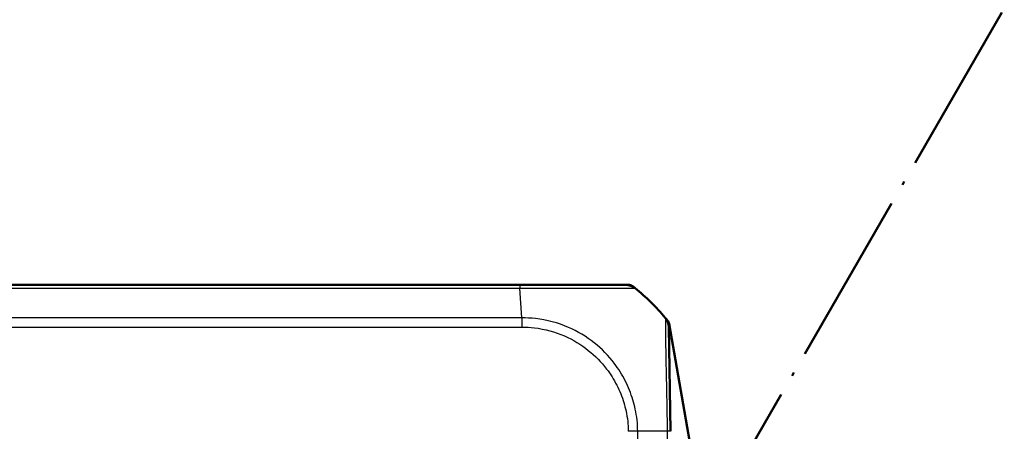
# Model space of a CAD drawing. Units: millimetres. Extents: x 1 to 840, y 1 to 593.
# Drawn here: x 623 to 690, y 105 to 133 of the extents above; entities that cross this region are included whole.
import ezdxf

# ---------------------------------------------------------------- set-up
doc = ezdxf.new("R2010")
doc.units = ezdxf.units.MM
doc.linetypes.add('LONG_DASH_DOTTED', pattern=[0.3001, 0.2362, -0.0295, 0.0049, -0.0295])
for name, color, linetype, lineweight in [('Bemaßung (ISO)', 1, 'Continuous', 25), ('Sichtbar (ISO)', 7, 'Continuous', 50), ('Sichtbar schmal (ISO)', 1, 'Continuous', 25), ('Überlagern (ISO)', 7, 'LONG_DASH_DOTTED', 50)]:
    doc.layers.add(name, color=color, linetype=linetype, lineweight=lineweight)
doc.styles.add('3_5', font='isocpeur.ttf', dxfattribs={"width": 1.1})
doc.dimstyles.new('18-Bopla 3_5', dxfattribs={"dimtxt": 3.5, "dimasz": 2.5, "dimexe": 1, "dimexo": 0, "dimgap": 0.2, "dimtad": 1, "dimdec": 6, "dimrnd": 1e-08, "dimtxsty": '3_5', "dimcen": 0.09, "dimdle": 7, "dimclrd": 1, "dimclre": 1, "dimclrt": 5, "dimadec": 6, "dimazin": 2, "dimtfac": 0.714286, "dimtdec": 3, "dimtmove": 0, "dimatfit": 3, "dimfxl": 1, "dimtolj": 1, "dimlwd": 25, "dimlwe": 25, "dimarcsym": 0})

# ---------------------------------------------------------------- blocks, each defined once
blk = doc.blocks.new('*D17')
at = {"layer": 'Bemaßung (ISO)', "color": 1, "linetype": 'Continuous', "lineweight": 25}
blk.add_arc((666.875, 94.117), 107, 61.33872, 178.66128, dxfattribs=at)
at = {"layer": 'Bemaßung (ISO)', "color": 1, "linetype": 'Continuous'}
for points in [[(718.4, 188.37), (717.992, 187.643), (720.375, 186.782)], [(560.321, 96.612), (559.488, 96.622), (559.875, 94.117)]]:
    blk.add_solid(points, dxfattribs=at)
at = {"layer": 'Defpoints', "color": 0, "linetype": 'Continuous'}
for p in [(648.295, 199.492), (668.879, 97.588), (664.599, 94.117), (666.875, 94.117)]:
    blk.add_point(p, dxfattribs=at)
at = {"layer": 'Bemaßung (ISO)', "color": 5, "linetype": 'Continuous', "lineweight": 25, "insert": (609.441, 184.741), "char_height": 3.5, "attachment_point": 7, "rotation": 30, "style": '3_5'}
blk.add_mtext('\\A1;120°', dxfattribs=at)

msp = doc.modelspace()

# ---------------------------------------------------------------- linework, layer by layer
at = {"layer": 'Sichtbar (ISO)'}
for p, q in [((657.1190721, 115.1171794), (478.782477, 115.1171794)), ((664.2558109, 115.1171794), (657.1190721, 115.1171794)), ((664.2558449, 115.1171794), (664.4313915, 115.1171794)), ((667.2758814, 105.245865), (667.1532768, 112.2698811)), ((667.1695985, 112.4905772), (669.3536115, 100.1044244))]:
    msp.add_line(p, q, dxfattribs=at)
for centre, radius, start, end in [((664.4313915, 114.6171794), 0.5, 51.658236706, 90), ((655.4363035, 103.2444756), 15, 50.955169127, 51.658236706), ((655.4363035, 103.2444756), 15, 40.047706345, 50.955169127), ((666.1534291, 112.2524287), 1, 1, 40.047708285), ((655.4363035, 103.2444756), 15, 39.173758613, 40.047706206), ((666.6771947, 112.4037532), 0.5, 10, 39.173758613)]:
    msp.add_arc(centre, radius, start, end, dxfattribs=at)
msp.add_ellipse((664.2558109, 114.1171794), major_axis=(0, 1), ratio=0.9999970632, start_param=5.6024017494, end_param=6.2831853072, dxfattribs=at)
at = {"layer": 'Sichtbar schmal (ISO)'}
for p, q in [((478.7825311, 114.8938011), (657.1190713, 114.8938011)), ((657.2577664, 112.8942568), (657.1190713, 114.8938011)), ((657.1190721, 115.1171794), (657.1190721, 114.8944333)), ((657.2576761, 112.8958539), (478.6438919, 112.8958539)), ((478.6438928, 112.2698811), (657.2576564, 112.2698811)), ((665.2371167, 95.1171794), (665.0602388, 105.2505095)), ((667.0460395, 105.2505095), (667.2229174, 95.1171794))]:
    msp.add_line(p, q, dxfattribs=at)
for centre, major_axis, ratio, start_param, end_param in [((657.2572662, 112.2531304), (-0.0029138, -0.9999958), 0.0000508614, 4.0160251594, 4.6949192578), ((664.422623, 105.2259401), (-0.9998477, -0.0174524), 0.0174497492, 4.0205589461, 4.7114765807), ((655.4995441, 104.8820821), (14.9954326, 0.2616665), 0.01744975, 0.6916030964, 0.8791470625), ((666.2760338, 105.2284126), (0.9998477, 0.0174524), 0.0154420165, 0, 0.6906089928)]:
    msp.add_ellipse(centre, major_axis=major_axis, ratio=ratio, start_param=start_param, end_param=end_param, dxfattribs=at)
for points, knots in [([(657.1190713, 114.8938011), (657.1195747, 114.8944328), (657.1200781, 114.8944323), (657.1205817, 114.8944319), (657.3832948, 114.8941948), (657.684086, 114.8989375), (658.3202474, 114.9005474), (658.6668288, 114.9007371), (659.6369896, 114.8996637), (660.2475038, 114.8978647), (661.5588432, 114.8957229), (662.236398, 114.8938545), (663.4402515, 114.8944469), (663.9483747, 114.8989679), (664.4944622, 114.8990834), (664.6406399, 114.899634), (664.7920936, 114.8996124), (664.8318116, 114.8990982), (664.8767441, 114.8965438), (664.8836117, 114.895163), (664.8851564, 114.8943036), (664.8851599, 114.8943016), (664.8851635, 114.8942996), (664.8852276, 114.8942753)], [-1.1207932596, -1.1207932596, -1.1207932596, -1.1207932596, -1.120643241, -1.120643241, -1.120643241, -1.0423808461, -1.0423808461, -0.9453035152, -0.9453035152, -0.7662008021, -0.7662008021, -0.5333672752, -0.5333672752, -0.2770338686, -0.2770338686, -0.1364431748, -0.1364431748, -0.0604779565, -0.0604779565, 0, 0, 0, 0.0001392351, 0.0001392351, 0.0001392351, 0.0001392351]), ([(665.0602388, 105.2505095), (665.0595859, 105.2510413), (665.0595733, 105.2515773), (665.0595606, 105.2521143), (665.0541202, 105.4828453), (665.0454412, 105.7477845), (664.9846884, 106.2528868), (664.9412672, 106.4927708), (664.845314, 106.9462201), (664.7925733, 107.1536385), (664.5983945, 107.8028986), (664.4269176, 108.2320152), (664.0066792, 109.0597986), (663.7580105, 109.4570338), (663.0857818, 110.3429401), (662.6372511, 110.8024273), (661.6025722, 111.626111), (661.0086002, 111.9823413), (659.6831341, 112.5575489), (658.9365329, 112.7565448), (657.8712294, 112.8783131), (657.5411749, 112.8934919), (657.2590963, 112.8945922), (657.2586532, 112.8945939), (657.2582102, 112.8945957), (657.2577664, 112.8942568)], [-1.1069232549, -1.1069232549, -1.1069232549, -1.1069232549, -1.1067639966, -1.1067639966, -1.1067639966, -1.0383341629, -1.0383341629, -0.9699043291, -0.9699043291, -0.9114201671, -0.9114201671, -0.7845061713, -0.7845061713, -0.6572557149, -0.6572557149, -0.4814182864, -0.4814182864, -0.2954247844, -0.2954247844, -0.0845844587, -0.0845844587, 0, 0, 0, 0.0001328746, 0.0001328746, 0.0001328746, 0.0001328746]), ([(666.918938, 112.8958539), (666.9190112, 112.8957418), (666.9190113, 112.8957412), (666.9190112, 112.8957407), (666.91901, 112.8954908), (666.9217397, 112.8832263), (666.9217661, 112.8200741), (666.9209042, 112.7566973), (666.9203486, 112.5312118), (666.9213413, 112.3337769), (666.9274413, 111.732117), (666.9334786, 111.2760562), (666.9509162, 110.2219193), (666.9646854, 109.6340923), (666.9821068, 108.7800452), (666.9863402, 108.5635464), (667.0030113, 107.6841921), (667.0190126, 106.9877526), (667.0338855, 106.0529166), (667.0370736, 105.8221068), (667.0430185, 105.4761557), (667.0452967, 105.3588088), (667.046604, 105.2517011), (667.0466088, 105.2513046), (667.0466136, 105.2509087), (667.046483, 105.2505079)], [-0.0001664629, -0.0001664629, -0.0001664629, -0.0001664629, 0, 0, 0, 0.0724133459, 0.0724133459, 0.1756864098, 0.1756864098, 0.3321848716, 0.3321848716, 0.5479757359, 0.5479757359, 0.751700073, 0.751700073, 0.8185111741, 0.8185111741, 1.0175992198, 1.0175992198, 1.0793809807, 1.0793809807, 1.1113935512, 1.1113935512, 1.1113935512, 1.111512057, 1.111512057, 1.111512057, 1.111512057]), ([(657.2572662, 112.2705828), (657.5392132, 112.2697613), (657.821217, 112.2563195), (658.7993858, 112.1389652), (659.4855869, 111.9517501), (660.6999367, 111.4205974), (661.2417567, 111.0919431), (662.1909851, 110.3321352), (662.6039622, 109.9119725), (663.2218417, 109.101579), (663.450985, 108.7368248), (663.8392916, 107.97808), (663.9983104, 107.5850653), (664.1788163, 106.9899196), (664.2280178, 106.7996306), (664.3175377, 106.3834514), (664.3570626, 106.1573553), (664.4104143, 105.7030424), (664.4198966, 105.474987), (664.4231798, 105.246946), (664.4231968, 105.2457644), (664.4232138, 105.2445828), (664.422623, 105.2433925)], [0, 0, 0, 0, 0.0845844587, 0.0845844587, 0.2954247844, 0.2954247844, 0.4814182864, 0.4814182864, 0.6572557149, 0.6572557149, 0.7845061713, 0.7845061713, 0.9114201671, 0.9114201671, 0.9699043291, 0.9699043291, 1.0383341629, 1.0383341629, 1.1067639966, 1.1067639966, 1.1067639966, 1.1071185605, 1.1071185605, 1.1071185605, 1.1071185605])]:
    msp.add_open_spline(points, degree=3, knots=knots, dxfattribs=at)
at = {"layer": 'Überlagern (ISO)', "ltscale": 49.545895}
msp.add_line((668.8793291, 97.5882111), (765.5260275, 264.9852031), dxfattribs=at)

# ---------------------------------------------------------------- dimensions: what is measured, and where the dimension line sits
at = {"layer": 'Bemaßung (ISO)', "color": 1, "linetype": 'Continuous', "lineweight": 25}
dim = msp.add_angular_dim_3p(base=(648.294973, 199.491609), center=(666.875328, 94.1171794), p1=(668.8793291, 97.5882111), p2=(664.5993615, 94.1171794), dimstyle='18-Bopla 3_5', override={"dimgap": 0.2, "dimse1": 1, "dimse2": 1, "dimadec": 6, "dimtol": 0, "dimlim": 0, "dimtp": 0, "dimtm": 0, "dimtdec": 2}, dxfattribs=at)
dim.commit()
dim.dimension.update_dxf_attribs({"geometry": '*D17', "text_midpoint": (613.375328, 186.7818976), "dimtype": 165})

doc.saveas('drawing.dxf')
